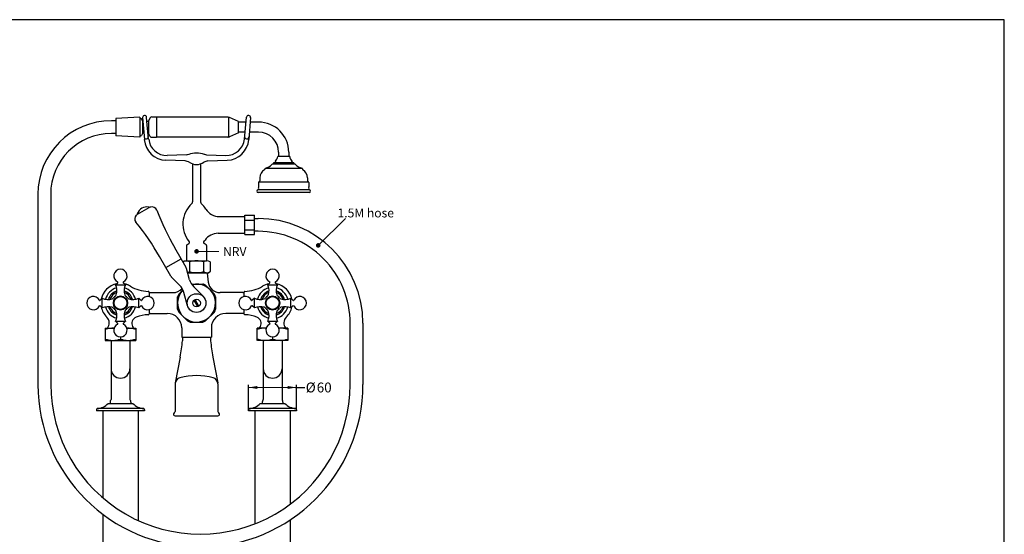
# Model space of a CAD drawing. Units: millimetres. Extents: x 0 to 2273, y 0 to 1584.
# Drawn here: x 1043 to 2273, y 941 to 1584 of the extents above; entities that cross this region are included whole.
import ezdxf
from ezdxf.enums import TextEntityAlignment as Align
from ezdxf.lldxf.tags import DXFTag

# ---------------------------------------------------------------- set-up
doc = ezdxf.new("R2010")
doc.units = ezdxf.units.MM
for name, color, linetype in [('Default', 7, 'Continuous'), ('GEOMETRY', 7, 'Continuous'), ('SHEET', 7, 'Continuous')]:
    doc.layers.add(name, color=color, linetype=linetype)
doc.styles.add('SEACAD_seiso_ttf', font='seiso.ttf')
doc.styles.add('SEACAD_semeci1_ttf', font='semeci1.ttf')
tags = doc.linetypes.add('HIDDEN2', pattern=[4.7625, 3.175, -1.5875]).pattern_tags.tags
tags[6:7] = [DXFTag(74, 4), DXFTag(75, 0), DXFTag(340, '0'), DXFTag(46, 0.0), DXFTag(50, 0.0), DXFTag(44, 0.0), DXFTag(45, 0.0)]
tags[4:5] = [DXFTag(74, 4), DXFTag(75, 0), DXFTag(340, '0'), DXFTag(46, 0.0), DXFTag(50, 0.0), DXFTag(44, 0.0), DXFTag(45, 0.0)]

# ---------------------------------------------------------------- blocks, each defined once
blk = doc.blocks.new('SEANNOT_GROUP')
at = {"layer": 'Default', "color": 7, "linetype": 'Continuous', "lineweight": 20}
blk.add_lwpolyline([(361.85, 224.05), (358.79, 224.05)], dxfattribs=at)
at = {"layer": 'Default', "color": 7, "linetype": 'Continuous', "lineweight": 0}
for s, style, p in [('%%C', 'SEACAD_semeci1_ttf', (363.6, 226.55)), ('60', 'SEACAD_seiso_ttf', (369.17, 226.55))]:
    blk.add_text(s, height=5, dxfattribs=dict(at, style=style)).set_placement(p, align=Align.TOP_LEFT)
blk = doc.blocks.new('SEANNOT_GROUP5')
at = {"layer": 'Default', "linetype": 'Continuous', "lineweight": 20}
blk.add_hatch(color=7, dxfattribs=at).paths.add_polyline_path([(354.5, 223.3), (359, 224.05), (354.5, 224.8)])
at = {"layer": 'Default', "color": 7, "linetype": 'Continuous', "lineweight": 20}
blk.add_lwpolyline([(334.66, 224.05), (359, 224.05)], dxfattribs=at)
blk = doc.blocks.new('SEANNOT_GROUP6')
at = {"layer": 'Default', "linetype": 'Continuous', "lineweight": 20}
blk.add_hatch(color=7, dxfattribs=at).paths.add_polyline_path([(339.16, 224.8), (334.66, 224.05), (339.16, 223.3)])
at = {"layer": 'Default', "color": 7, "linetype": 'Continuous', "lineweight": 20}
blk.add_lwpolyline([(335.69, 224.05), (334.66, 224.05)], dxfattribs=at)
blk = doc.blocks.new('SEANNOT_GROUP7')
at = {"layer": 'Default', "linetype": 'Continuous', "lineweight": 20}
h = blk.add_hatch(color=7, dxfattribs=at)
edge = h.paths.add_edge_path()
edge.add_ellipse((308.32, 292.99), major_axis=(1.17, 0), ratio=1, start_angle=0, end_angle=360)
at = {"layer": 'Default', "color": 7, "linetype": 'Continuous', "lineweight": 20}
blk.add_lwpolyline([(319.64, 292.99), (308.32, 292.99)], dxfattribs=at)
blk = doc.blocks.new('SEANNOT_GROUP8')
at = {"layer": 'Default', "linetype": 'Continuous', "lineweight": 20}
h = blk.add_hatch(color=7, dxfattribs=at)
edge = h.paths.add_edge_path()
edge.add_ellipse((369.93, 296), major_axis=(1.17, 0), ratio=1, start_angle=0, end_angle=360)
at = {"layer": 'Default', "color": 7, "linetype": 'Continuous', "lineweight": 20}
blk.add_lwpolyline([(383.77, 309.61), (369.93, 296)], dxfattribs=at)

msp = doc.modelspace()

# ---------------------------------------------------------------- linework, layer by layer
at = {"layer": 'Default', "color": 7, "linetype": 'Continuous'}
for p, q in [((1139.2, 1096.8), (1139.2, 1095.3)), ((1139.2, 1096.8), (1139.2, 1095.3)), ((1198.8, 1095.3), (1139.2, 1095.3)), ((1193.8, 1095.3), (1144.2, 1095.3)), ((1146.9, 1095.3), (1146.9, 986.6)), ((1191.1, 1095.3), (1191.1, 1018.3)), ((1191.1, 1095.3), (1191.1, 958.3)), ((1198.8, 1096.8), (1198.8, 1095.3)), ((1198.8, 1096.8), (1198.8, 1095.3)), ((1329.2, 1096.8), (1329.2, 1095.3)), ((1329.2, 1096.8), (1329.2, 1095.3)), ((1388.8, 1095.3), (1329.2, 1095.3)), ((1383.8, 1095.3), (1334.2, 1095.3)), ((1336.9, 1095.3), (1336.9, 954.2)), ((1381.1, 1095.3), (1381.1, 978.8)), ((1388.8, 1096.8), (1388.8, 1095.3)), ((1388.8, 1096.8), (1388.8, 1095.3)), ((1146.9, 966), (1146.9, 874.5)), ((1381.1, 959.2), (1381.1, 874.5))]:
    msp.add_line(p, q, dxfattribs=at)
at = {"layer": 'GEOMETRY', "color": 7, "linetype": 'Continuous'}
for p, q in [((1163.1, 1457.7), (1157.7, 1457.7)), ((1163.1, 1457.7), (1157.7, 1457.7)), ((1193.1, 1462.2), (1163.1, 1460.7)), ((1163.1, 1460.7), (1163.1, 1438.8)), ((1193.1, 1462.2), (1193.1, 1437.2)), ((1193.1, 1462.2), (1193.1, 1437.2)), ((1194.7, 1460.2), (1193.1, 1460.2)), ((1194.7, 1460.2), (1193.1, 1460.2)), ((1196.5, 1457.6), (1195.1, 1460)), ((1196.5, 1457.6), (1195.1, 1460)), ((1196.5, 1457.6), (1196.5, 1441.9)), ((1196.6, 1461.6), (1198.8, 1434.2)), ((1204.2, 1434.7), (1201.6, 1462)), ((1204.2, 1434.7), (1201.6, 1462)), ((1203, 1457), (1202.1, 1457)), ((1203, 1457), (1202.1, 1457)), ((1206.2, 1461.3), (1204.1, 1457.6)), ((1204.1, 1457.6), (1204.1, 1441.9)), ((1213.7, 1462.4), (1208.2, 1462.4)), ((1213.9, 1462.2), (1213.9, 1437.3)), ((1213.9, 1462), (1213.9, 1437.5)), ((1213.9, 1462), (1213.9, 1437.5)), ((1213.9, 1462), (1213.9, 1437.5)), ((1213.9, 1462), (1213.9, 1437.5)), ((1303.2, 1462.2), (1214.6, 1462.2)), ((1303.9, 1462), (1303.9, 1437.5)), ((1316.4, 1456.7), (1305.1, 1461.7)), ((1316.4, 1442.7), (1316.4, 1456.7)), ((1316.4, 1442.7), (1316.4, 1456.7)), ((1325.8, 1456.1), (1316.4, 1456.1)), ((1325.8, 1456.1), (1316.4, 1456.1)), ((1323.8, 1434.7), (1326.4, 1462.1)), ((1323.8, 1434.7), (1326.4, 1462.1)), ((1331.4, 1461.6), (1329.2, 1434.2)), ((1331.4, 1461.6), (1329.2, 1434.2)), ((1341.4, 1456.1), (1330.9, 1456.1)), ((1341.4, 1456.1), (1330.9, 1456.1)), ((1163.1, 1441.7), (1157.7, 1441.7)), ((1163.1, 1441.7), (1157.7, 1441.7)), ((1193.1, 1439.2), (1194.7, 1439.2)), ((1193.1, 1439.2), (1194.7, 1439.2)), ((1196.5, 1441.9), (1195.1, 1439.5)), ((1196.5, 1441.9), (1195.1, 1439.5)), ((1198.1, 1442.5), (1197.6, 1442.5)), ((1206.2, 1438.2), (1204.1, 1441.9)), ((1316.4, 1442.7), (1305.1, 1437.7)), ((1324.6, 1443.4), (1316.4, 1443.4)), ((1324.6, 1443.4), (1316.4, 1443.4)), ((1341.4, 1443.4), (1329.9, 1443.4)), ((1341.4, 1443.4), (1329.9, 1443.4)), ((1193.1, 1437.2), (1163.1, 1438.8)), ((1213.7, 1437), (1208.2, 1437)), ((1303.2, 1437.2), (1214.6, 1437.2)), ((1251.5, 1415.3), (1227.5, 1414.4)), ((1276.5, 1415.3), (1300.5, 1414.4)), ((1366.5, 1418.4), (1366.5, 1413.1)), ((1379.2, 1418.4), (1379.2, 1413.1)), ((1249.8, 1407.5), (1225.6, 1408.4)), ((1259, 1403.8), (1259, 1356.4)), ((1269, 1403.8), (1269, 1356.4)), ((1278.2, 1407.5), (1302.4, 1408.4)), ((1386.9, 1403.6), (1358.9, 1403.6)), ((1385.6, 1405.1), (1360.2, 1405.1)), ((1360.2, 1405.1), (1360.2, 1403.6)), ((1360.2, 1405.1), (1360.2, 1403.6)), ((1380.4, 1413.1), (1365.4, 1413.1)), ((1385.6, 1405.1), (1385.6, 1403.6)), ((1385.6, 1405.1), (1385.6, 1403.6)), ((1349.4, 1397.6), (1349.4, 1397.2)), ((1349.4, 1397.6), (1349.4, 1397.2)), ((1350.2, 1398.6), (1395.6, 1398.6)), ((1396.4, 1397.6), (1396.4, 1397.2)), ((1396.4, 1397.6), (1396.4, 1397.2)), ((1341.5, 1380.6), (1341.5, 1375.1)), ((1342.3, 1381.6), (1403.4, 1381.6)), ((1343.1, 1386.6), (1343.1, 1382.6)), ((1343.1, 1386.6), (1343.1, 1382.6)), ((1402.6, 1386.6), (1402.6, 1382.6)), ((1402.6, 1386.6), (1402.6, 1382.6)), ((1404.3, 1380.6), (1404.3, 1375.1)), ((1065.8, 1365.9), (1065.8, 1128.4)), ((1081.8, 1365.9), (1081.8, 1128.4)), ((1404.8, 1371.3), (1341, 1371.3)), ((1404.8, 1368.1), (1341, 1368.1)), ((1341.5, 1372), (1341.5, 1371.3)), ((1341.5, 1372), (1341.5, 1371.3)), ((1404.3, 1372), (1404.3, 1371.3)), ((1404.3, 1372), (1404.3, 1371.3)), ((1190.2, 1341), (1190.1, 1341.6)), ((1190.2, 1341), (1190.1, 1341.6)), ((1190.2, 1341), (1204.7, 1349.4)), ((1204.7, 1349.4), (1204.3, 1349.8)), ((1204.7, 1349.4), (1204.3, 1349.8)), ((1292.5, 1338.1), (1324.5, 1338.1)), ((1324.5, 1315.6), (1324.5, 1339.6)), ((1324.5, 1339.6), (1336.5, 1339.6)), ((1324.5, 1315.6), (1324.5, 1339.6)), ((1324.5, 1339.6), (1336.5, 1339.6)), ((1324.5, 1333.6), (1336.5, 1333.6)), ((1324.5, 1333.6), (1336.5, 1333.6)), ((1336.5, 1315.6), (1336.5, 1339.6)), ((1336.5, 1315.6), (1336.5, 1339.6)), ((1336.5, 1335.6), (1340.9, 1335.6)), ((1336.5, 1335.6), (1340.9, 1335.6)), ((1291, 1317.1), (1324.5, 1317.1)), ((1324.5, 1321.6), (1336.5, 1321.6)), ((1324.5, 1321.6), (1336.5, 1321.6)), ((1340.9, 1319.6), (1336.5, 1319.6)), ((1252, 1302.9), (1254.5, 1304.3)), ((1252, 1302.9), (1254.5, 1304.3)), ((1276, 1302.9), (1273.5, 1304.3)), ((1276, 1302.9), (1273.5, 1304.3)), ((1324.5, 1315.6), (1336.5, 1315.6)), ((1324.5, 1315.6), (1336.5, 1315.6)), ((1250.9, 1274.6), (1236.9, 1299)), ((1251.5, 1302), (1251.5, 1282.9)), ((1251.5, 1302), (1251.5, 1282.9)), ((1276.5, 1302), (1276.5, 1282.9)), ((1276.5, 1302), (1276.5, 1282.9)), ((1231.9, 1263.6), (1217.8, 1288)), ((1225.7, 1274.4), (1244.7, 1285.4)), ((1247.1, 1281.4), (1248.6, 1282.9)), ((1247.1, 1281.4), (1248.6, 1282.9)), ((1247.1, 1281.4), (1247.1, 1281.2)), ((1247.1, 1281.4), (1247.1, 1281.2)), ((1248.6, 1282.9), (1276.5, 1282.9)), ((1255.2, 1281.4), (1255.2, 1269.4)), ((1272.7, 1281.4), (1272.7, 1269.4)), ((1280.9, 1281.4), (1280.9, 1269.4)), ((1255.3, 1259.2), (1251.5, 1273.3)), ((1276, 1267.9), (1252.9, 1267.9)), ((1252.9, 1267.9), (1279.4, 1267.9)), ((1276, 1267.9), (1252.9, 1267.9)), ((1252.9, 1267.9), (1279.4, 1267.9)), ((1276, 1267.9), (1252.9, 1267.9)), ((1252.9, 1267.9), (1279.4, 1267.9)), ((1276, 1267.9), (1252.9, 1267.9)), ((1277.2, 1267.9), (1277.2, 1267.2)), ((1277.2, 1267.9), (1277.2, 1267.2)), ((1277.2, 1267.9), (1277.2, 1267.2)), ((1277.2, 1267.9), (1277.2, 1267.2)), ((1277.2, 1267.2), (1278.7, 1256)), ((1277.2, 1267.2), (1278.7, 1256)), ((1280.9, 1269.4), (1279.4, 1267.9)), ((1280.9, 1269.4), (1279.4, 1267.9)), ((1280.9, 1269.4), (1279.4, 1267.9)), ((1280.9, 1269.4), (1279.4, 1267.9)), ((1162.9, 1252.7), (1165.6, 1255.4)), ((1175.1, 1252.7), (1172.4, 1255.4)), ((1232.7, 1262.5), (1242, 1253.1)), ((1232.7, 1262.4), (1243, 1252.1)), ((1352.9, 1252.7), (1355.5, 1255.4)), ((1365.1, 1252.7), (1362.4, 1255.4)), ((1162.9, 1252.7), (1175.1, 1252.7)), ((1205, 1243.5), (1205, 1238)), ((1206.1, 1243), (1234.4, 1243)), ((1241.7, 1241.2), (1246.9, 1246.5)), ((1252.8, 1226.5), (1248, 1243.3)), ((1257.8, 1253.7), (1271.8, 1253.7)), ((1272.6, 1238), (1260.4, 1250.5)), ((1275.3, 1252.3), (1286.3, 1241.2)), ((1275.3, 1252.3), (1286.3, 1241.2)), ((1275.3, 1252.3), (1286.3, 1241.2)), ((1282, 1245.5), (1281.9, 1245.5)), ((1282, 1245.5), (1281.9, 1245.5)), ((1282, 1245.5), (1281.9, 1245.5)), ((1282, 1245.5), (1281.9, 1245.5)), ((1321.9, 1243), (1293.5, 1243)), ((1316.9, 1243), (1293.5, 1243)), ((1323, 1243.5), (1323, 1238)), ((1352.9, 1252.7), (1365.1, 1252.7)), ((1146.2, 1236.1), (1143.5, 1233.4)), ((1146.2, 1223.9), (1146.2, 1236.1)), ((1191.8, 1223.9), (1191.8, 1236.1)), ((1191.8, 1236.1), (1194.5, 1233.4)), ((1240.2, 1222.2), (1240.2, 1237.8)), ((1265.7, 1225.5), (1261, 1233.6)), ((1267, 1226.3), (1262.3, 1234.4)), ((1287.7, 1237.8), (1287.7, 1222.2)), ((1287.7, 1237.8), (1287.7, 1222.2)), ((1287.7, 1237.8), (1287.7, 1222.2)), ((1336.2, 1236.1), (1333.5, 1233.4)), ((1336.2, 1223.9), (1336.2, 1236.1)), ((1381.8, 1223.9), (1381.8, 1236.1)), ((1381.8, 1236.1), (1384.4, 1233.4)), ((1146.2, 1223.9), (1143.5, 1226.5)), ((1191.8, 1223.9), (1194.5, 1226.5)), ((1205, 1221.9), (1205, 1216.5)), ((1241.7, 1218.7), (1252.7, 1207.7)), ((1241.7, 1218.7), (1252.7, 1207.7)), ((1241.7, 1218.7), (1252.7, 1207.7)), ((1286.3, 1218.7), (1275.3, 1207.7)), ((1286.3, 1218.7), (1275.3, 1207.7)), ((1286.3, 1218.7), (1275.3, 1207.7)), ((1323, 1221.9), (1323, 1216.5)), ((1336.2, 1223.9), (1333.5, 1226.5)), ((1381.8, 1223.9), (1384.4, 1226.5)), ((1162.9, 1207.2), (1175.1, 1207.2)), ((1162.9, 1207.2), (1165.6, 1204.5)), ((1175.1, 1207.2), (1172.4, 1204.5)), ((1206.1, 1217), (1227.5, 1217)), ((1256.2, 1206.2), (1271.8, 1206.2)), ((1256.2, 1206.2), (1271.8, 1206.2)), ((1256.2, 1206.2), (1271.8, 1206.2)), ((1321.9, 1217), (1300.5, 1217)), ((1316.9, 1217), (1300.5, 1217)), ((1316.9, 1217), (1300.5, 1217)), ((1352.9, 1207.2), (1365.1, 1207.2)), ((1352.9, 1207.2), (1355.5, 1204.5)), ((1365.1, 1207.2), (1362.4, 1204.5)), ((1150, 1198.7), (1150, 1183.4)), ((1150, 1198.7), (1161.1, 1198.7)), ((1176.9, 1198.7), (1188, 1198.7)), ((1188, 1198.7), (1188, 1183.4)), ((1245.5, 1199), (1245.5, 1187.5)), ((1282.5, 1199), (1282.5, 1187.5)), ((1282.5, 1199), (1282.5, 1187.5)), ((1282.5, 1199), (1282.5, 1187.5)), ((1339.7, 1183.4), (1339.7, 1198.7)), ((1351.1, 1198.7), (1339.7, 1198.7)), ((1378, 1198.7), (1366.9, 1198.7)), ((1378, 1198.7), (1378, 1183.4)), ((1455.9, 1128.4), (1455.9, 1204.3)), ((1471.9, 1204.9), (1471.9, 1128.4)), ((1150, 1183.4), (1188, 1183.4)), ((1157.2, 1183.4), (1157.2, 1109.7)), ((1169, 1187.7), (1169, 1185)), ((1180.8, 1183.4), (1180.8, 1109.7)), ((1245.5, 1187.5), (1282.5, 1187.5)), ((1246.5, 1187.5), (1246.5, 1183)), ((1281.5, 1187.5), (1281.5, 1183)), ((1378, 1183.4), (1340, 1183.4)), ((1347.2, 1183.4), (1347.2, 1109.7)), ((1359, 1187.7), (1359, 1185)), ((1370.8, 1183.4), (1370.8, 1109.7)), ((1243.5, 1162.6), (1237.4, 1130.4)), ((1284.5, 1162.6), (1290.6, 1130.4)), ((1237.2, 1128.9), (1237.2, 1094.5)), ((1290.7, 1128.9), (1290.7, 1094.5)), ((1329, 1095.3), (1329, 1128)), ((1387.7, 1124.5), (1399.1, 1124.5)), ((1389, 1095.3), (1389, 1128)), ((1139, 1096.8), (1139, 1095.3)), ((1139, 1096.8), (1139, 1095.3)), ((1199, 1095.3), (1139, 1095.3)), ((1198, 1098.2), (1140, 1098.2)), ((1184.5, 1104.3), (1153.5, 1104.3)), ((1156.1, 1106.3), (1156.1, 1104.3)), ((1156.1, 1106.3), (1156.1, 1104.3)), ((1181.9, 1106.3), (1181.9, 1104.3)), ((1181.9, 1106.3), (1181.9, 1104.3)), ((1199, 1096.8), (1199, 1095.3)), ((1199, 1096.8), (1199, 1095.3)), ((1329, 1096.8), (1329, 1095.3)), ((1329, 1096.8), (1329, 1095.3)), ((1389, 1095.3), (1329, 1095.3)), ((1388, 1098.2), (1330, 1098.2)), ((1374.5, 1104.3), (1343.5, 1104.3)), ((1346.1, 1106.3), (1346.1, 1104.3)), ((1346.1, 1106.3), (1346.1, 1104.3)), ((1371.9, 1106.3), (1371.9, 1104.3)), ((1371.9, 1106.3), (1371.9, 1104.3)), ((1389, 1096.8), (1389, 1095.3)), ((1389, 1096.8), (1389, 1095.3)), ((1237.2, 1089), (1290.7, 1089)), ((1237.2, 1089), (1290.7, 1089))]:
    msp.add_line(p, q, dxfattribs=at)
for centre, radius in [((1169, 1230), 8.89), ((1169, 1230), 8.06), ((1264, 1230), 11.7), ((1264, 1230), 4.75), ((1359, 1230), 8.89), ((1359, 1230), 8.06)]:
    msp.add_circle(centre, radius, dxfattribs=at)
for centre, radius, start, end in [((1199.1, 1461.8), 2.5, 4.4874, 184.4874), ((1328.9, 1461.8), 2.5, 354.4986, 174.4986), ((1157.7, 1365.9), 91.9, 90, 180), ((1157.7, 1365.9), 91.9, 90, 180), ((1194.7, 1459.7), 0.5, 30, 90), ((1194.7, 1459.7), 0.5, 30, 90), ((1197.6, 1458.2), 1.25, 210, 240.6305), ((1203, 1458.2), 1.25, 270, 330), ((1208.2, 1460.2), 2.25, 90, 150), ((1213.7, 1462.2), 0.25, 0, 90), ((1213.7, 1462.2), 0.25, 0, 90), ((1214.6, 1461.2), 1, 90, 131.4096), ((1303.2, 1461.2), 1, 48.5904, 90), ((1303.2, 1461.2), 1, 48.5904, 90), ((1303.9, 1459), 3, 66.1334, 90), ((1303.9, 1459), 3, 66.1334, 90), ((1341.5, 1418.4), 37.7, 0, 90), ((1157.7, 1365.9), 75.9, 90, 180), ((1157.7, 1365.9), 75.9, 90, 180), ((1194.7, 1439.7), 0.5, 270, 330), ((1194.7, 1439.7), 0.5, 270, 330), ((1197.6, 1441.2), 1.25, 90, 150), ((1203, 1441.2), 1.25, 30, 67.9638), ((1341.5, 1418.4), 25, 0, 90), ((1201.2, 1437.7), 2.72, 183.0185, 6.376), ((1226.7, 1436.4), 28, 184.4874, 267.8459), ((1226.7, 1436.4), 28, 184.4874, 267.8459), ((1226.6, 1436.9), 22.5, 185.5014, 272.1541), ((1208.2, 1439.3), 2.25, 210, 270), ((1213.7, 1437.3), 0.25, 270, 0), ((1213.7, 1437.3), 0.25, 270, 0), ((1214.6, 1438.2), 1, 228.5904, 270), ((1301.4, 1436.9), 22.5, 267.8459, 354.4986), ((1301.4, 1436.9), 22.5, 267.8459, 354.4986), ((1301.3, 1436.4), 28, 272.1541, 355.5126), ((1303.2, 1438.2), 1, 270, 311.4096), ((1303.2, 1438.2), 1, 270, 311.4096), ((1303.9, 1440.5), 3, 270, 293.8666), ((1303.9, 1440.5), 3, 270, 293.8666), ((1326.8, 1437.7), 2.72, 173.624, 356.9815), ((1251.1, 1425.3), 10, 272.1541, 288.2007), ((1264, 1386.1), 31.2, 71.7993, 108.2007), ((1276.9, 1425.3), 10, 251.7993, 267.8459), ((1276.9, 1425.3), 10, 251.7993, 267.8459), ((1249.4, 1397.5), 10, 56.2156, 87.8459), ((1264, 1419.3), 16.2, 236.2156, 303.7844), ((1278.6, 1397.5), 10, 92.1541, 123.7844), ((1346.9, 1413.2), 15, 282.5164, 318.4147), ((1346.9, 1413.2), 15, 282.5164, 318.4147), ((1358.9, 1402.6), 1, 90, 138.4147), ((1364.9, 1405.1), 3, 138.3225, 180), ((1355.4, 1414), 10, 316.1967, 354.7405), ((1355.4, 1414), 10, 316.1967, 354.7405), ((1390.3, 1414), 10, 185.2595, 223.8033), ((1380.9, 1405.1), 3, 0, 41.6775), ((1380.9, 1405.1), 3, 0, 41.6775), ((1386.9, 1402.6), 1, 41.5853, 90), ((1398.8, 1413.2), 15, 221.5853, 257.4836), ((1354.6, 1386.4), 11.5, 119.9985, 178.8472), ((1348.4, 1397.2), 1, 299.8633, 0), ((1350.4, 1397.6), 1, 102.5164, 180), ((1350.4, 1397.6), 1, 102.5164, 180), ((1395.4, 1397.6), 1, 0, 77.4836), ((1395.4, 1397.6), 1, 0, 77.4836), ((1397.4, 1397.2), 1, 180, 240.1367), ((1397.4, 1397.2), 1, 180, 240.1367), ((1391.1, 1386.4), 11.5, 0, 60.0015), ((1342.5, 1380.6), 1, 100.0787, 180), ((1342.5, 1380.6), 1, 100.0787, 180), ((1342.1, 1382.6), 1, 280.0787, 0), ((1403.6, 1382.6), 1, 180, 259.9213), ((1403.3, 1380.6), 1, 0, 79.9213), ((1403.3, 1380.6), 1, 0, 79.9213), ((1341, 1369.7), 1.6, 90, 270), ((1342.5, 1375.1), 1, 180, 211.3781), ((1342.5, 1372), 1, 148.6219, 180), ((1339.9, 1373.5), 2, 328.6219, 31.3781), ((1405.8, 1373.5), 2, 148.6219, 211.3781), ((1405.8, 1373.5), 2, 148.6219, 211.3781), ((1403.3, 1375.1), 1, 328.6219, 0), ((1403.3, 1375.1), 1, 328.6219, 0), ((1403.3, 1372), 1, 0, 31.3781), ((1404.8, 1369.7), 1.6, 270, 90), ((1282, 1328.7), 35, 133.1736, 219.2849), ((1282, 1328.7), 35, 133.1736, 219.2849), ((1256, 1356.4), 3, 313.1736, 0), ((1256, 1356.4), 3, 313.1736, 0), ((1272, 1356.4), 3, 180, 226.8264), ((1272, 1356.4), 3, 180, 226.8264), ((1246, 1328.7), 35, 32.2977, 46.8264), ((1246, 1328.7), 35, 32.2977, 46.8264), ((1218, 1309.6), 41.9, 131.537, 134.3293), ((1218, 1309.6), 41.9, 131.537, 134.3293), ((1201.9, 1337.5), 12.6, 79.1796, 160.8204), ((1218, 1309.6), 41.9, 105.6693, 108.463), ((1218, 1309.6), 41.9, 105.6693, 108.463), ((1208.4, 1343.9), 6.28, 20.4132, 105.6693), ((1508, 1457.8), 314.2, 200.8263, 210.3672), ((1292.5, 1358.1), 20, 212.2977, 270), ((1292.5, 1358.1), 20, 212.2977, 270), ((1193.1, 1335.1), 6.28, 134.3293, 219.586), ((944.7, 1132.6), 314.2, 29.6328, 39.1737), ((1340.9, 1204.6), 131, 0.1545, 90), ((1291, 1297.1), 20, 90, 144.9163), ((1291, 1297.1), 20, 90, 144.9163), ((1340.9, 1204.6), 115, 359.8514, 90), ((1253.7, 1305.6), 1.5, 299.5519, 39.36), ((1253.7, 1305.6), 1.5, 299.5519, 39.36), ((1274.2, 1305.6), 1.5, 140.6392, 240.4481), ((1274.2, 1305.6), 1.5, 140.6392, 240.4481), ((1246, 1328.7), 35, 320.7151, 324.9163), ((1246, 1328.7), 35, 320.7151, 324.9163), ((1252.5, 1302), 1, 119.5519, 180), ((1252.5, 1302), 1, 119.5519, 180), ((1275.5, 1302), 1, 0, 60.4481), ((1275.5, 1302), 1, 0, 60.4481), ((1251.2, 1276.6), 6.26, 49.3739, 130.6261), ((1251.2, 1276.6), 6.26, 49.3739, 130.6261), ((1264, 1256.6), 26.3, 70.5448, 109.4552), ((1276.8, 1276.6), 6.26, 49.3739, 130.6261), ((1169, 1263.9), 8.33, 295.4124, 244.5876), ((1246.4, 1271.9), 5.24, 15.375, 30.4159), ((1251.2, 1274.1), 6.26, 285.9359, 310.6261), ((1251.2, 1274.1), 6.26, 285.9359, 310.6261), ((1251.2, 1274.1), 6.26, 285.9359, 310.6261), ((1251.2, 1274.1), 6.26, 285.9359, 310.6261), ((1264, 1294.1), 26.3, 250.5448, 289.4552), ((1264, 1294.1), 26.3, 250.5448, 289.4552), ((1264, 1294.1), 26.3, 250.5448, 289.4552), ((1276.8, 1274.1), 6.26, 229.3739, 310.6261), ((1276.8, 1274.1), 6.26, 229.3739, 310.6261), ((1276.8, 1274.1), 6.26, 229.3739, 310.6261), ((1359, 1263.9), 8.33, 295.4124, 244.5876), ((1165.2, 1255.8), 0.556, 315, 64.5876), ((1172.8, 1255.8), 0.556, 115.4124, 225), ((1236.4, 1266.2), 5.24, 210, 224.7024), ((1236.4, 1266.2), 5.24, 210, 224.7024), ((1236.4, 1266.2), 5.24, 210, 224.7024), ((1236.3, 1265.9), 5, 210, 224.7024), ((1236.3, 1265.9), 5, 210, 224.7024), ((1236.3, 1265.9), 5, 210, 224.7024), ((1274.8, 1264.5), 20.1, 195.2976, 224.366), ((1293.5, 1258), 15, 187.5946, 270), ((1293.5, 1258), 15, 187.5946, 270), ((1355.2, 1255.8), 0.556, 315, 64.5876), ((1362.8, 1255.8), 0.556, 115.4124, 225), ((1169, 1230), 24.5, 101.5175, 168.4825), ((1169, 1230), 19.4, 104.236, 165.764), ((1169, 1230), 15.7, 106.4745, 163.5255), ((1169, 1230), 14, 109.223, 160.777), ((1147.9, 1245.5), 16.7, 341.9554, 25.8419), ((1190.1, 1245.5), 16.7, 154.1581, 198.0446), ((1169, 1230), 15.7, 16.4745, 73.5255), ((1169, 1230), 14, 19.223, 70.777), ((1169, 1230), 19.4, 14.236, 75.764), ((1169, 1230), 24.5, 59.1135, 78.4825), ((1169, 1230), 24.5, 59.1135, 71.1207), ((1204.9, 1289.5), 45, 238.7582, 268.2548), ((1203.5, 1243), 1.5, 29.5272, 88.2548), ((1203.5, 1243), 1.5, 29.5272, 88.2548), ((1203.5, 1243), 1.5, 29.5272, 88.2548), ((1203.5, 1243), 1.5, 29.5272, 88.2548), ((1206.1, 1244.5), 1.5, 209.5272, 270), ((1206.1, 1244.5), 1.5, 209.5272, 270), ((1206.1, 1244.5), 1.5, 209.5272, 270), ((1206.1, 1244.5), 1.5, 209.5272, 270), ((1234.4, 1258), 15, 270, 319.9436), ((1264, 1230), 23.7, 136.0338, 103.9662), ((1228.7, 1237.9), 20.1, 15.634, 44.7024), ((1264, 1230), 25, 63.1949, 71.8051), ((1264, 1230), 25, 63.1949, 71.8051), ((1264, 1230), 25, 63.1949, 71.8051), ((1321.9, 1244.5), 1.5, 270, 330.4728), ((1321.9, 1244.5), 1.5, 270, 330.4728), ((1321.9, 1244.5), 1.5, 270, 330.4728), ((1324.5, 1243), 1.5, 91.7452, 150.4728), ((1324.5, 1243), 1.5, 91.7452, 150.4728), ((1324.5, 1243), 1.5, 91.7452, 150.4728), ((1324.5, 1243), 1.5, 91.7452, 150.4728), ((1323.1, 1289.5), 45, 271.7452, 301.2418), ((1359, 1230), 19.5, 104.2285, 165.7715), ((1359, 1230), 15.6, 106.6509, 163.3491), ((1359, 1230), 14, 109.2035, 160.7965), ((1359, 1230), 24.5, 101.5175, 120.8865), ((1337.9, 1245.5), 16.7, 341.9554, 25.8419), ((1380.1, 1245.5), 16.7, 154.1581, 198.0446), ((1359, 1230), 15.6, 16.6509, 73.3491), ((1359, 1230), 14, 19.2035, 70.7965), ((1359, 1230), 19.5, 14.2285, 75.7715), ((1359, 1230), 24.5, 11.5175, 78.4825), ((1135.1, 1230), 8.33, 25.4124, 334.5876), ((1143.1, 1233.8), 0.556, 205.4124, 315), ((1153.5, 1251.1), 16.7, 244.1581, 288.0446), ((1157.6, 1238.4), 3.33, 288.0446, 323.4652), ((1169, 1230), 10.8, 126.5348, 143.4652), ((1160.6, 1241.3), 3.33, 306.5348, 341.9554), ((1177.4, 1241.3), 3.33, 198.0446, 233.4652), ((1169, 1230), 10.8, 36.5348, 53.4652), ((1180.4, 1238.4), 3.33, 216.5348, 251.9554), ((1184.5, 1251.1), 16.7, 251.9554, 295.8419), ((1194.9, 1233.8), 0.556, 225, 334.5876), ((1202.9, 1230), 8.33, 205.4124, 154.5876), ((1264, 1230), 25, 153.1949, 161.8051), ((1264, 1230), 25, 18.1949, 26.8051), ((1264, 1230), 25, 18.1949, 26.8051), ((1264, 1230), 25, 18.1949, 26.8051), ((1325.1, 1230), 8.33, 25.4124, 334.5876), ((1333.1, 1233.8), 0.556, 205.4124, 315), ((1343.5, 1251.1), 16.7, 244.1581, 288.0446), ((1347.6, 1238.4), 3.33, 288.0446, 323.4652), ((1359, 1230), 10.8, 126.5348, 143.4652), ((1350.5, 1241.3), 3.33, 306.5348, 341.9554), ((1367.4, 1241.3), 3.33, 198.0446, 233.4652), ((1359, 1230), 10.8, 36.5348, 53.4652), ((1370.4, 1238.4), 3.33, 216.5348, 251.9554), ((1374.5, 1251.1), 16.7, 251.9554, 295.8419), ((1384.8, 1233.8), 0.556, 225, 334.5876), ((1392.9, 1230), 8.33, 205.4124, 154.5876), ((1143.1, 1226.1), 0.556, 45, 154.5876), ((1169, 1230), 24.5, 191.5175, 225.9208), ((1153.5, 1208.8), 16.7, 71.9554, 115.8419), ((1169, 1230), 19.4, 194.236, 255.764), ((1169, 1230), 15.7, 196.4745, 253.5255), ((1169, 1230), 14, 199.223, 250.777), ((1157.6, 1221.5), 3.33, 36.5348, 71.9554), ((1169, 1230), 10.8, 216.5348, 233.4652), ((1160.6, 1218.6), 3.33, 18.0446, 53.4652), ((1147.9, 1214.4), 16.7, 334.1581, 18.0446), ((1169, 1230), 15.7, 286.4745, 343.5255), ((1190.1, 1214.4), 16.7, 161.9554, 205.8419), ((1169, 1230), 14, 289.223, 340.777), ((1169, 1230), 19.4, 284.236, 345.764), ((1177.4, 1218.6), 3.33, 126.5348, 161.9554), ((1169, 1230), 10.8, 306.5348, 323.4652), ((1180.4, 1221.5), 3.33, 108.0446, 143.4652), ((1184.5, 1208.8), 16.7, 64.1581, 108.0446), ((1194.9, 1226.1), 0.556, 25.4124, 135), ((1264, 1230), 25, 198.1949, 206.8051), ((1264, 1230), 25, 333.1949, 341.8051), ((1264, 1230), 25, 333.1949, 341.8051), ((1264, 1230), 25, 333.1949, 341.8051), ((1333.1, 1226.1), 0.556, 45, 154.5876), ((1343.5, 1208.8), 16.7, 71.9554, 115.8419), ((1359, 1230), 19.5, 194.2285, 255.7715), ((1359, 1230), 15.6, 196.6509, 253.3491), ((1359, 1230), 14, 199.2035, 250.7965), ((1347.6, 1221.5), 3.33, 36.5348, 71.9554), ((1359, 1230), 10.8, 216.5348, 233.4652), ((1350.5, 1218.6), 3.33, 18.0446, 53.4652), ((1337.9, 1214.4), 16.7, 334.1581, 18.0446), ((1359, 1230), 15.6, 286.6509, 343.3491), ((1380.1, 1214.4), 16.7, 161.9554, 205.8419), ((1359, 1230), 14, 289.2035, 340.7965), ((1359, 1230), 19.5, 284.2285, 345.7715), ((1367.4, 1218.6), 3.33, 126.5348, 161.9554), ((1359, 1230), 10.8, 306.5348, 323.4652), ((1370.4, 1221.5), 3.33, 108.0446, 143.4652), ((1374.5, 1208.8), 16.7, 64.1581, 108.0446), ((1359, 1230), 24.5, 314.0792, 348.4825), ((1384.8, 1226.1), 0.556, 25.4124, 135), ((1145, 1205.2), 10, 319.4642, 45.9208), ((1191.7, 1204.5), 8.5, 111.271, 207.923), ((1204.9, 1170.5), 45, 91.7452, 111.271), ((1203.5, 1216.9), 1.5, 271.7452, 330.4728), ((1203.5, 1216.9), 1.5, 271.7452, 330.4728), ((1203.5, 1216.9), 1.5, 271.7452, 330.4728), ((1206.1, 1215.5), 1.5, 90, 150.4728), ((1206.1, 1215.5), 1.5, 90, 150.4728), ((1227.5, 1199), 18, 0, 90), ((1264, 1230), 25, 243.1949, 251.8051), ((1264, 1230), 25, 243.1949, 251.8051), ((1264, 1230), 25, 243.1949, 251.8051), ((1264, 1230), 25, 288.1949, 296.8051), ((1264, 1230), 25, 288.1949, 296.8051), ((1264, 1230), 25, 288.1949, 296.8051), ((1300.5, 1199), 18, 90, 180), ((1300.5, 1199), 18, 90, 180), ((1300.5, 1199), 18, 90, 180), ((1321.9, 1215.5), 1.5, 29.5272, 90), ((1321.9, 1215.5), 1.5, 29.5272, 90), ((1321.9, 1215.5), 1.5, 29.5272, 90), ((1321.9, 1215.5), 1.5, 29.5272, 90), ((1324.5, 1216.9), 1.5, 209.5272, 268.2548), ((1324.5, 1216.9), 1.5, 209.5272, 268.2548), ((1324.5, 1216.9), 1.5, 209.5272, 268.2548), ((1324.5, 1216.9), 1.5, 209.5272, 268.2548), ((1323.1, 1170.5), 45, 68.729, 88.2548), ((1323.1, 1170.5), 45, 68.729, 88.2548), ((1336.3, 1204.5), 8.5, 332.077, 68.729), ((1336.3, 1204.5), 8.5, 332.077, 68.729), ((1383, 1205.2), 10, 134.0792, 220.5358), ((1383, 1205.2), 10, 134.0792, 220.5358), ((1383, 1205.2), 10, 134.0792, 220.5358), ((1383, 1205.2), 10, 134.0792, 220.5358), ((1159.5, 1170.5), 28.2, 86.8036, 109.7062), ((1159.5, 1170.5), 28.2, 86.8051, 109.7062), ((1159.5, 1170.5), 28.2, 86.8051, 109.7062), ((1169, 1196.1), 8.33, 115.4124, 64.5876), ((1165.2, 1204.1), 0.556, 295.4124, 45), ((1172.8, 1204.1), 0.556, 135, 244.5876), ((1178.5, 1170.5), 28.2, 70.2938, 93.1964), ((1178.5, 1170.5), 28.2, 70.2938, 93.1949), ((1178.5, 1170.5), 28.2, 70.2938, 93.1949), ((1193, 1205.2), 10, 207.923, 220.5358), ((1193, 1205.2), 10, 207.923, 220.5358), ((1193, 1205.2), 10, 207.923, 220.5358), ((1193, 1205.2), 10, 207.923, 220.5358), ((1349.5, 1170.5), 28.2, 86.8036, 110.3127), ((1335, 1205.2), 10, 319.4642, 332.077), ((1335, 1205.2), 10, 319.4642, 332.077), ((1335, 1205.2), 10, 319.4642, 332.077), ((1335, 1205.2), 10, 319.4642, 332.077), ((1359, 1196.1), 8.33, 115.4124, 64.5876), ((1355.2, 1204.1), 0.556, 295.4124, 45), ((1362.8, 1204.1), 0.556, 135, 244.5876), ((1368.5, 1170.5), 28.2, 70.2938, 94.1712), ((1368.5, 1170.5), 28.2, 70.2938, 93.1964), ((1368.5, 1170.5), 28.2, 70.2938, 93.1949), ((1368.5, 1170.5), 28.2, 70.2938, 93.1949), ((1159.5, 1211.6), 28.2, 250.2938, 289.7062), ((1159.5, 1211.6), 28.2, 250.2938, 289.7062), ((1178.5, 1211.6), 28.2, 250.2938, 289.7062), ((1178.5, 1211.6), 28.2, 250.2938, 289.7062), ((997.9, 1209.2), 250, 349.2553, 353.9703), ((1530.1, 1209.2), 250, 186.0297, 190.7447), ((1349.5, 1211.6), 28.2, 249.6873, 289.7062), ((1368.5, 1211.6), 28.2, 250.2938, 289.7062), ((1169, 1148), 11.8, 180, 0), ((1359, 1148), 11.8, 180, 0), ((1245.2, 1128.9), 8, 104.6743, 180), ((1264, 1057.2), 82.1, 75.3471, 104.6529), ((1282.7, 1128.9), 8, 0, 75.3257), ((1268.9, 1128.4), 203, 180, 360), ((1268.9, 1128.4), 187, 179.9439, 360), ((1159.1, 1106.4), 3, 143.1037, 182.0398), ((1159.1, 1106.4), 3, 143.1037, 182.0398), ((1154.7, 1109.7), 2.5, 323.1037, 0), ((1154.7, 1109.7), 2.5, 323.1037, 0), ((1183.3, 1109.7), 2.5, 180, 216.8963), ((1183.3, 1109.7), 2.5, 180, 216.8963), ((1178.9, 1106.4), 3, 357.9602, 36.8963), ((1178.9, 1106.4), 3, 357.9602, 36.8963), ((1349.1, 1106.4), 3, 143.1037, 182.0398), ((1349.1, 1106.4), 3, 143.1037, 182.0398), ((1344.7, 1109.7), 2.5, 323.1037, 0), ((1344.7, 1109.7), 2.5, 323.1037, 0), ((1373.3, 1109.7), 2.5, 180, 216.8963), ((1373.3, 1109.7), 2.5, 180, 216.8963), ((1368.9, 1106.4), 3, 357.9602, 36.8963), ((1368.9, 1106.4), 3, 357.9602, 36.8963), ((1140.5, 1096.8), 1.5, 109.1348, 180), ((1138.6, 1119.4), 21.2, 273.8373, 314.7002), ((1199.4, 1119.4), 21.2, 225.2998, 266.1627), ((1197.5, 1096.8), 1.5, 0, 70.8652), ((1197.5, 1096.8), 1.5, 0, 70.8652), ((1330.5, 1096.8), 1.5, 109.1348, 180), ((1328.6, 1119.4), 21.2, 273.8373, 314.7002), ((1389.4, 1119.4), 21.2, 225.2998, 266.1627), ((1387.5, 1096.8), 1.5, 0, 70.8652), ((1387.5, 1096.8), 1.5, 0, 70.8652), ((1237.2, 1091), 2, 120, 270), ((1237.2, 1091), 2, 120, 270), ((1235.2, 1094.5), 2, 300, 0), ((1235.2, 1094.5), 2, 300, 0), ((1292.7, 1094.5), 2, 180, 240), ((1292.7, 1094.5), 2, 180, 240), ((1290.7, 1091), 2, 270, 60), ((1290.7, 1091), 2, 270, 60)]:
    msp.add_arc(centre, radius, start, end, dxfattribs=at)
at = {"layer": 'GEOMETRY', "color": 7, "linetype": 'HIDDEN2'}
msp.add_arc((1326.8, 1437.7), 2.72, 354.0437, 356.9815, dxfattribs=at)
msp.add_arc((1326.8, 1437.7), 2.72, 354.0437, 356.9815, dxfattribs=at)
at = {"layer": 'SHEET', "color": 7, "linetype": 'Continuous'}
for p, q in [((2273, 1584), (0, 1584)), ((2273, 0), (2273, 1584))]:
    msp.add_line(p, q, dxfattribs=at)

# ---------------------------------------------------------------- block references
at = {"layer": 'GEOMETRY', "xscale": 2.467, "yscale": 2.467, "zscale": 2.467}
for name in ['SEANNOT_GROUP8', 'SEANNOT_GROUP7', 'SEANNOT_GROUP5', 'SEANNOT_GROUP6', 'SEANNOT_GROUP']:
    msp.add_blockref(name, (503.4, 571.8), dxfattribs=at)

# ---------------------------------------------------------------- texts
at = {"layer": 'GEOMETRY', "color": 7, "linetype": 'Continuous', "style": 'SEACAD_seiso_ttf'}
for s, p in [('1.5M hose', (1440.1, 1348.1)), ('NRV', (1297.1, 1299.9))]:
    msp.add_text(s, height=11.1, dxfattribs=at).set_placement(p, align=Align.TOP_LEFT)

doc.saveas('drawing.dxf')
